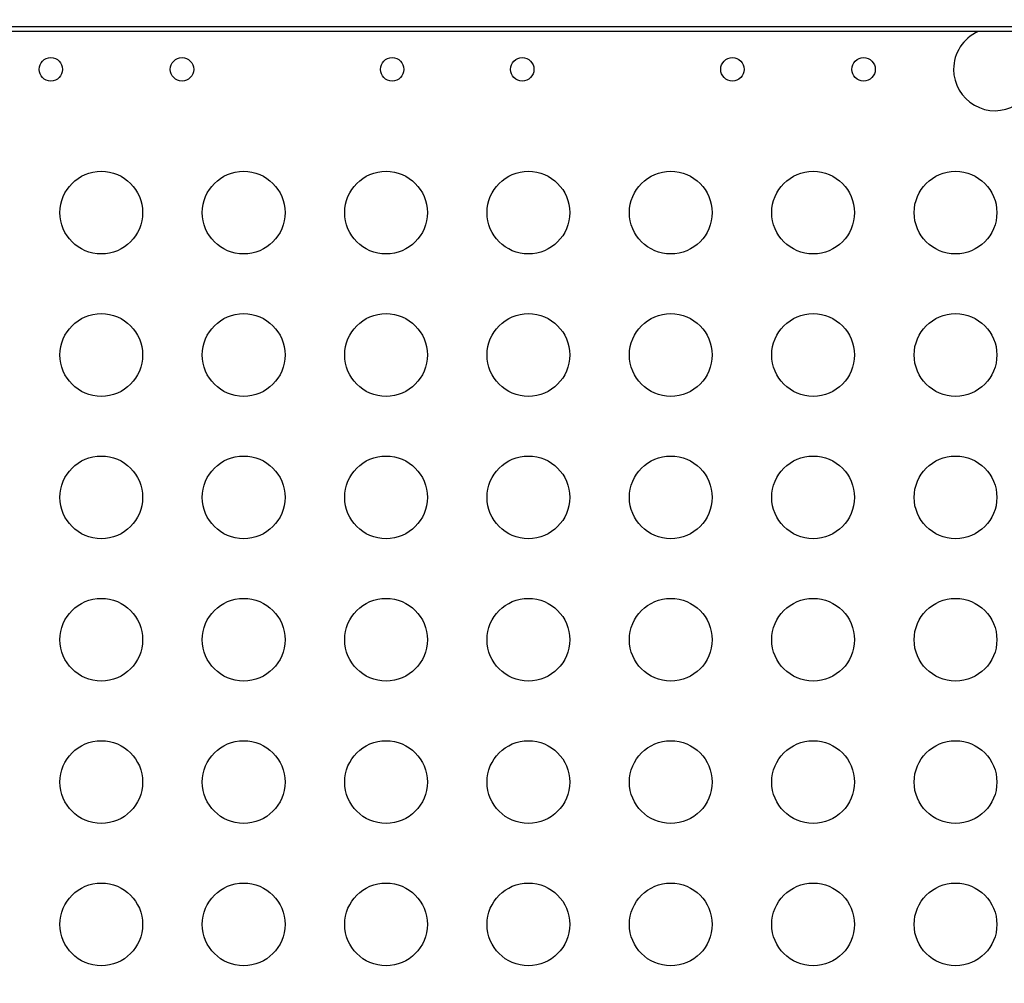
# Model space of a CAD drawing. Units: millimetres. Extents: x 54435 to 72927, y 12988 to 23767.
# Drawn here: x 65532 to 65889, y 14718 to 15067 of the extents above; entities that cross this region are included whole.
import ezdxf

# ---------------------------------------------------------------- set-up
doc = ezdxf.new("R2010")
doc.units = ezdxf.units.MM
doc.styles.get("Standard").update_dxf_attribs({"font": 'arial.ttf'})
doc.dimstyles.new('ISO-25', dxfattribs={"dimtxt": 2.5, "dimasz": 2.5, "dimexe": 1.25, "dimexo": 0.625, "dimtad": 1, "dimtxsty": 'Standard', "dimcen": 2.5, "dimadec": 0, "dimazin": 0, "dimtfac": 1, "dimtmove": 0, "dimatfit": 3, "dimfxl": 1, "dimarcsym": 0})

# ---------------------------------------------------------------- blocks, each defined once
blk = doc.blocks.new('*D2')
at = {"color": 0, "lineweight": -2, "transparency": 16777216}
for p, q in [((58970.75, 17792.42), (58970.75, 17843.67)), ((68556, 17792.42), (68556, 17843.67)), ((59150.75, 17842.42), (68376, 17842.42))]:
    blk.add_line(p, q, dxfattribs=at)
at = {"color": 0, "transparency": 16777216}
for points in [[(59150.75, 17872.42), (59150.75, 17812.42), (58970.75, 17842.42)], [(68376, 17872.42), (68376, 17812.42), (68556, 17842.42)]]:
    blk.add_solid(points, dxfattribs=at)
at = {"layer": 'Defpoints', "color": 0, "transparency": 16777216}
for p in [(68556, 17842.42), (68556, 16507.89), (58970.75, 14516.34)]:
    blk.add_point(p, dxfattribs=at)
at = {"color": 0, "transparency": 16777216, "insert": (63763.38, 18020.07), "char_height": 250, "attachment_point": 5}
blk.add_mtext('960', dxfattribs=at)

msp = doc.modelspace()

# ---------------------------------------------------------------- linework, layer by layer
for p, q in [((65215.063, 15064.708), (65897.576, 15064.708)), ((65897.961, 15062.868), (65215.087, 15062.868))]:
    msp.add_line(p, q)
for centre, radius in [((65543.335, 15049.168), 4.25), ((65590.921, 15049.168), 4.25), ((65667.149, 15049.168), 4.25), ((65714.347, 15049.168), 4.25), ((65790.575, 15049.168), 4.25), ((65838.162, 15049.168), 4.25), ((65561.644, 14997.19), 15), ((65613.286, 14997.19), 15), ((65664.927, 14997.19), 15), ((65716.569, 14997.19), 15), ((65768.211, 14997.19), 15), ((65819.852, 14997.19), 15), ((65871.494, 14997.19), 15), ((65561.644, 14945.546), 15), ((65613.286, 14945.546), 15), ((65664.927, 14945.546), 15), ((65716.569, 14945.546), 15), ((65768.211, 14945.546), 15), ((65819.852, 14945.546), 15), ((65871.494, 14945.546), 15), ((65561.644, 14893.902), 15), ((65613.286, 14893.902), 15), ((65664.927, 14893.902), 15), ((65716.569, 14893.902), 15), ((65768.211, 14893.902), 15), ((65819.852, 14893.902), 15), ((65871.494, 14893.902), 15), ((65561.644, 14842.258), 15), ((65613.286, 14842.258), 15), ((65664.927, 14842.258), 15), ((65716.569, 14842.258), 15), ((65768.211, 14842.258), 15), ((65819.852, 14842.258), 15), ((65871.494, 14842.258), 15), ((65561.644, 14790.614), 15), ((65613.286, 14790.614), 15), ((65664.927, 14790.614), 15), ((65716.569, 14790.614), 15), ((65768.211, 14790.614), 15), ((65819.852, 14790.614), 15), ((65871.494, 14790.614), 15), ((65561.644, 14738.97), 15), ((65613.286, 14738.97), 15), ((65664.927, 14738.97), 15), ((65716.569, 14738.97), 15), ((65768.211, 14738.97), 15), ((65819.852, 14738.97), 15), ((65871.494, 14738.97), 15)]:
    msp.add_circle(centre, radius)
for start, end in [(114.02581, 180), (180, 0.74796)]:
    msp.add_arc((65885.791, 15049.168), 15, start, end)

# ---------------------------------------------------------------- dimensions: what is measured, and where the dimension line sits
dim = msp.add_linear_dim(base=(68556.004, 17842.423), p1=(58970.748, 14516.344), p2=(68556.004, 16507.891), text='960', dimstyle='ISO-25', override={"dimtxt": 250, "dimasz": 180, "dimgap": 50, "dimtad": 2, "dimfxl": 50, "dimfxlon": 1})
dim.commit()
dim.dimension.update_dxf_attribs({"geometry": '*D2', "text_midpoint": (63763.376, 18020.067)})

doc.saveas('drawing.dxf')
